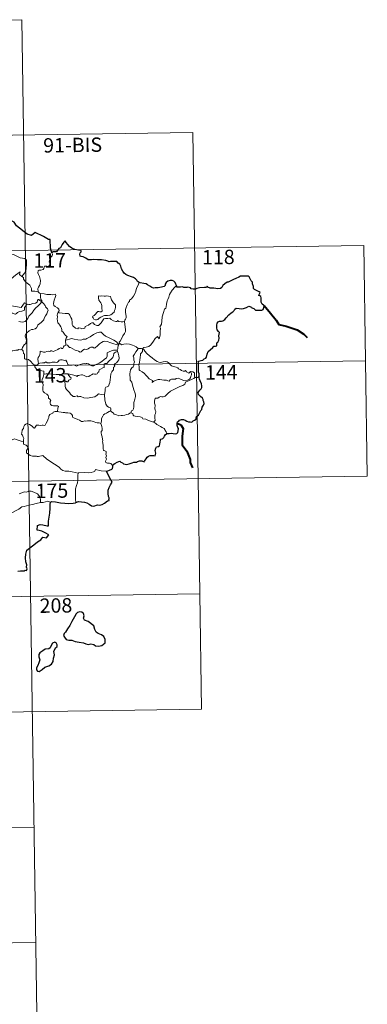
# Model space of a CAD drawing. Units: metres. Extents: x 599743 to 604241, y 4728757 to 4731793.
# Drawn here: x 600369 to 600550, y 4730546 to 4731060 of the extents above; entities that cross this region are included whole.
import ezdxf
from ezdxf.enums import TextEntityAlignment as Align

# ---------------------------------------------------------------- set-up
doc = ezdxf.new("R2010")
doc.units = ezdxf.units.M
doc.header["$MEASUREMENT"] = 0
doc.layers.add('Level 63', color=7, linetype='Continuous', lineweight=0)
doc.styles.add('Arial', font='ARIAL.TTF', dxfattribs={"height": 0.2})

msp = doc.modelspace()

# ---------------------------------------------------------------- linework, layer by layer
at = {"layer": 'Level 63', "linetype": 'Continuous', "lineweight": 0}
for points in [[(600105.16, 4731056.58, -0.74), (600369.97, 4731060.5, -0.74)], [(600369.97, 4731060.5, -0.74), (600373.54, 4730819.6, -0.74)], [(600106.05, 4730996.35, -0.74), (600459.14, 4731001.58, -0.74)], [(600459.14, 4731001.58, -0.74), (600461.81, 4730820.9, -0.74)], [(600018.67, 4730934.82, -0.74), (600548.3, 4730942.67, -0.74)], [(600548.3, 4730942.67, -0.74), (600550.08, 4730822.21, -0.74)], [(600356.37, 4730933.65, -0.74), (600356.52, 4730933.67, -0.74), (600357.51, 4730935.34, -0.74), (600359.26, 4730937.97, -0.74), (600361.51, 4730938.15, -0.74), (600365.6, 4730937.81, -0.74), (600369.05, 4730936.18, -0.74), (600371.55, 4730935.81, -0.74), (600372.34, 4730935.01, -0.74), (600372.34, 4730932.63, -0.74), (600372.03, 4730929.05, -0.74), (600369.97, 4730926.49, -0.74)], [(600385.61, 4730938.82, -0.74), (600385.9, 4730937.98, -0.74), (600385.68, 4730937.25, -0.74), (600384.93, 4730936.36, -0.74), (600384.51, 4730935.26, -0.74), (600384.19, 4730934.08, -0.74), (600384.7, 4730933.61, -0.74), (600384.62, 4730932.89, -0.74), (600384.18, 4730932, -0.74), (600383.29, 4730931.49, -0.74), (600382.69, 4730931.74, -0.74), (600381.78, 4730931.87, -0.74), (600381.58, 4730931.23, -0.74), (600381.45, 4730930.5, -0.74), (600380.99, 4730930.07, -0.74), (600379.82, 4730929.77, -0.74), (600378.9, 4730929.7, -0.74), (600378.45, 4730929.36, -0.74), (600378.32, 4730928.4, -0.74), (600378.67, 4730927.5, -0.74), (600379.2, 4730926.4, -0.74), (600379.56, 4730924.31, -0.74), (600379.47, 4730922.62, -0.74), (600379.05, 4730921.72, -0.74), (600378.53, 4730920.81, -0.74), (600378.33, 4730920.17, -0.74), (600378.43, 4730918.35, -0.74)], [(600363.46, 4730922.7, -0.74), (600363.91, 4730923.92, -0.74), (600364.33, 4730925.24, -0.74), (600366.59, 4730927.07, -0.74), (600369.05, 4730928.82, -0.74), (600368.65, 4730927.52, -0.74), (600369.97, 4730926.49, -0.74)], [(600369.97, 4730926.49, -0.74), (600370.71, 4730925.92, -0.74), (600370.74, 4730924.95, -0.74), (600371.95, 4730923.49, -0.74), (600374.01, 4730921.8, -0.74), (600374.98, 4730920.19, -0.74), (600374.93, 4730918.79, -0.74), (600376.73, 4730918.8, -0.74), (600378.43, 4730918.35, -0.74)], [(600431.04, 4730923.23, -0.74), (600430.4, 4730921.57, -0.74), (600429.77, 4730920.26, -0.74), (600429.36, 4730918.67, -0.74), (600428.87, 4730917.38, -0.74), (600428.12, 4730916.13, -0.74), (600427.12, 4730914.72, -0.74), (600426.1, 4730914.08, -0.74), (600426.04, 4730913.4, -0.74), (600425.47, 4730912.99, -0.74), (600424.76, 4730911.69, -0.74), (600424.3, 4730910.2, -0.74), (600424.01, 4730909.11, -0.74), (600424.05, 4730907.57, -0.74), (600424.24, 4730905.68, -0.74), (600424.28, 4730904.75, -0.74), (600423.92, 4730904.07, -0.74), (600423.55, 4730903.56, -0.74), (600423.41, 4730902.94, -0.74), (600423.42, 4730902.85, -0.74)], [(600450.53, 4730921.75, -0.74), (600449.75, 4730920.83, -0.74), (600448.38, 4730919.23, -0.74), (600447.4, 4730917.79, -0.74), (600446.89, 4730916.93, -0.74), (600446.63, 4730915.55, -0.74), (600446.12, 4730914.39, -0.74), (600445.63, 4730913.76, -0.74), (600445.32, 4730911.88, -0.74), (600445.2, 4730910.52, -0.74), (600445.02, 4730909.81, -0.74), (600444.39, 4730909.28, -0.74), (600443.74, 4730907.54, -0.74), (600443.09, 4730905.33, -0.74), (600442.93, 4730903.12, -0.74), (600442.72, 4730901.59, -0.74), (600442.29, 4730900.62, -0.74), (600441.92, 4730900.04, -0.74), (600442.19, 4730899.42, -0.74), (600442.06, 4730897.85, -0.74), (600442.04, 4730895.96, -0.74), (600441.85, 4730895, -0.74), (600441.55, 4730893.82, -0.74), (600440.65, 4730895.03, -0.74), (600439.39, 4730893.97, -0.74), (600438.53, 4730892.67, -0.74), (600437.27, 4730890.78, -0.74), (600436.18, 4730889.79, -0.74), (600434.7, 4730889.51, -0.74), (600433.56, 4730889.34, -0.74), (600433.11, 4730889.05, -0.74), (600432.93, 4730888.41, -0.74)], [(600378.43, 4730918.35, -0.74), (600379.05, 4730917.75, -0.74), (600379.79, 4730917.61, -0.74)], [(600379.79, 4730917.61, -0.74), (600379.64, 4730916.83, -0.74), (600379.63, 4730915.84, -0.74), (600379.83, 4730914.45, -0.74), (600380.4, 4730913.9, -0.74), (600380.35, 4730913.25, -0.74)], [(600379.79, 4730917.61, -0.74), (600379.8, 4730917.6, -0.74), (600381.51, 4730917.35, -0.74), (600382.94, 4730917.03, -0.74), (600383.91, 4730916.98, -0.74), (600385.01, 4730917.01, -0.74), (600385.91, 4730916.88, -0.74), (600387.55, 4730917.19, -0.74), (600387.64, 4730916.55, -0.74), (600387.31, 4730915.37, -0.74), (600386.83, 4730913.99, -0.74), (600386.45, 4730912.34, -0.74), (600386.58, 4730911.29, -0.74), (600387.38, 4730910.73, -0.74), (600388.45, 4730909.96, -0.74), (600389.2, 4730909.3, -0.74), (600389.34, 4730908.54, -0.74), (600388.9, 4730907.77, -0.74)], [(600409.85, 4730916.34, -0.74), (600409.97, 4730915.26, -0.74), (600410.03, 4730914.01, -0.74), (600410.53, 4730913.31, -0.74), (600411.12, 4730912.65, -0.74), (600411.54, 4730911.93, -0.74), (600411.65, 4730911.11, -0.74), (600411.59, 4730910.6, -0.74), (600411.63, 4730909.5, -0.74), (600411.76, 4730908.89, -0.74), (600411.75, 4730908.34, -0.74), (600411.31, 4730908.03, -0.74), (600410.63, 4730908.01, -0.74), (600410.05, 4730908.2, -0.74), (600409.48, 4730908.21, -0.74), (600408.96, 4730907.58, -0.74), (600408.31, 4730906.68, -0.74), (600407.68, 4730905.97, -0.74), (600406.95, 4730905.74, -0.74), (600406.8, 4730905.42, -0.74), (600407.18, 4730904.88, -0.74), (600407.53, 4730904.15, -0.74), (600408.28, 4730903.84, -0.74), (600408.93, 4730903.75, -0.74), (600409.53, 4730903.97, -0.74), (600410.18, 4730904.66, -0.74), (600411.08, 4730905.17, -0.74), (600411.8, 4730905.49, -0.74), (600412.42, 4730905.94, -0.74), (600413.1, 4730906, -0.74), (600414.55, 4730906.1, -0.74), (600415.76, 4730906.18, -0.74), (600416.41, 4730906.38, -0.74), (600417.03, 4730906.92, -0.74), (600417.42, 4730907.27, -0.74), (600418.07, 4730907.75, -0.74), (600418.31, 4730908.72, -0.74), (600418.54, 4730909.43, -0.74), (600418.82, 4730910.45, -0.74), (600418.81, 4730911.55, -0.74), (600418.3, 4730912.08, -0.74), (600417.74, 4730912.59, -0.74), (600417.33, 4730913.13, -0.74), (600416.74, 4730914.24, -0.74), (600416.41, 4730915.34, -0.74), (600416.21, 4730916.02, -0.74), (600415.1, 4730916.21, -0.74), (600414.21, 4730916.24, -0.74), (600413.58, 4730916.15, -0.74), (600412.91, 4730916.19, -0.74), (600411.69, 4730916.29, -0.74), (600410.74, 4730916.1, -0.74), (600409.85, 4730916.34, -0.74)], [(600357.84, 4730914.63, -0.74), (600361.54, 4730913.3, -0.74), (600362.54, 4730912.64, -0.74), (600363.56, 4730911.28, -0.74), (600366.53, 4730910.67, -0.74), (600369.5, 4730910.13, -0.74), (600371.26, 4730912.6, -0.74), (600372.69, 4730911.97, -0.74)], [(600372.69, 4730911.97, -0.74), (600371.81, 4730910.93, -0.74), (600371.33, 4730910.26, -0.74), (600371.22, 4730909.35, -0.74), (600371.23, 4730908.82, -0.74), (600369.9, 4730908.32, -0.74), (600368.65, 4730908.07, -0.74), (600367.69, 4730907.67, -0.74), (600367.21, 4730907.08, -0.74), (600366.62, 4730906.65, -0.74), (600365.86, 4730906.86, -0.74), (600365.14, 4730907.25, -0.74), (600364.56, 4730907.18, -0.74), (600363.79, 4730906.44, -0.74), (600362.56, 4730904.39, -0.74), (600361.09, 4730902.03, -0.74), (600359.96, 4730900.2, -0.74), (600358.86, 4730898.06, -0.74), (600358.28, 4730896.83, -0.74), (600358.12, 4730895.66, -0.74)], [(600368.4, 4730902.82, -0.74), (600369.15, 4730902.65, -0.74), (600370.33, 4730902.62, -0.74), (600371.71, 4730902.92, -0.74), (600372.41, 4730903.66, -0.74), (600373.03, 4730904.54, -0.74), (600373.57, 4730905.62, -0.74), (600374.34, 4730906.45, -0.74), (600375.23, 4730907.47, -0.74), (600376.19, 4730908.9, -0.74), (600377.23, 4730910.02, -0.74), (600378.33, 4730910.85, -0.74), (600379.38, 4730912.02, -0.74), (600380.35, 4730913.25, -0.74)], [(600380.35, 4730913.25, -0.74), (600381.15, 4730912.23, -0.74), (600382.05, 4730911.2, -0.74), (600382.28, 4730910.48, -0.74), (600383.24, 4730909.57, -0.74), (600383.6, 4730908.75, -0.74), (600383.28, 4730907.98, -0.74), (600382.93, 4730906.83, -0.74), (600382.3, 4730905.91, -0.74), (600381.61, 4730904.67, -0.74), (600381.38, 4730903.8, -0.74), (600380.14, 4730902.53, -0.74), (600379.18, 4730901.71, -0.74), (600378.34, 4730901.24, -0.74), (600378.23, 4730900.76, -0.74), (600377.51, 4730899.65, -0.74), (600376.87, 4730899.08, -0.74), (600375.68, 4730898.73, -0.74), (600374.97, 4730898.76, -0.74), (600373.67, 4730897.99, -0.74), (600372.45, 4730896.93, -0.74), (600371.88, 4730895.98, -0.74), (600371.6, 4730895.34, -0.74), (600371.8, 4730894.52, -0.74), (600372.24, 4730893.86, -0.74), (600372.31, 4730892.9, -0.74), (600371.98, 4730891.41, -0.74), (600371.16, 4730890.64, -0.74), (600370.32, 4730889.37, -0.74), (600369.88, 4730888.2, -0.74)], [(600380.35, 4730913.25, -0.74), (600379.36, 4730913.82, -0.74), (600378.83, 4730914.39, -0.74), (600378.46, 4730914.42, -0.74), (600378.01, 4730913.79, -0.74), (600377.92, 4730913.03, -0.74), (600377, 4730912.49, -0.74), (600375.61, 4730912.24, -0.74), (600374.22, 4730911.78, -0.74), (600373.57, 4730911.72, -0.74), (600372.69, 4730911.97, -0.74)], [(600388.9, 4730907.77, -0.74), (600388.59, 4730906.99, -0.74), (600388.31, 4730906.26, -0.74), (600388.46, 4730905.26, -0.74), (600388.42, 4730904.34, -0.74), (600388.65, 4730902.14, -0.74), (600389.2, 4730901.75, -0.74), (600389.73, 4730901.07, -0.74), (600390.19, 4730900.17, -0.74), (600390.57, 4730899.41, -0.74), (600390.83, 4730898.59, -0.74), (600390.81, 4730897.88, -0.74), (600391.5, 4730897.3, -0.74), (600392.08, 4730896.37, -0.74), (600392.64, 4730895.59, -0.74), (600393.51, 4730895.06, -0.74), (600392.95, 4730894.17, -0.74), (600392.73, 4730893.19, -0.74)], [(600423.42, 4730902.85, -0.74), (600422.66, 4730902.71, -0.74), (600421.8, 4730902.69, -0.74), (600420.51, 4730902.84, -0.74), (600419.86, 4730903.35, -0.74), (600419.62, 4730902.98, -0.74), (600418.99, 4730902.84, -0.74), (600417.72, 4730903.17, -0.74), (600416.5, 4730904.01, -0.74), (600415.77, 4730904.62, -0.74), (600414.75, 4730904.4, -0.74), (600413.5, 4730904.44, -0.74), (600412.69, 4730904.23, -0.74), (600411.95, 4730903.33, -0.74), (600411.2, 4730902.28, -0.74), (600410.44, 4730901.26, -0.74), (600409.98, 4730900.88, -0.74), (600409.09, 4730900.82, -0.74), (600407.85, 4730901.39, -0.74), (600407.16, 4730902.27, -0.74), (600406.39, 4730902.23, -0.74), (600405.65, 4730901.79, -0.74), (600404.75, 4730901.04, -0.74), (600402.99, 4730900.22, -0.74), (600402.74, 4730899.51, -0.74), (600402.21, 4730899.17, -0.74), (600401.28, 4730899.02, -0.74), (600400.45, 4730899.43, -0.74), (600399.46, 4730899.57, -0.74), (600399.19, 4730899.15, -0.74), (600397.91, 4730899.44, -0.74), (600396.49, 4730900.65, -0.74), (600396.12, 4730901.36, -0.74), (600396.21, 4730902.34, -0.74), (600395.92, 4730904.14, -0.74), (600395.39, 4730904.95, -0.74), (600394.92, 4730906.29, -0.74), (600394.61, 4730906.77, -0.74), (600394.04, 4730907.11, -0.74), (600392.47, 4730907.16, -0.74), (600390.92, 4730907.2, -0.74), (600389.34, 4730907.43, -0.74), (600388.9, 4730907.77, -0.74)], [(600423.42, 4730902.85, -0.74), (600424, 4730898.55, -0.74), (600424.02, 4730897.66, -0.74), (600423.49, 4730896.58, -0.74), (600422.65, 4730895.44, -0.74), (600421.86, 4730893.92, -0.74), (600421.21, 4730892.69, -0.74), (600420.75, 4730892.13, -0.74), (600420.88, 4730891.51, -0.74)], [(600420.3, 4730890.5, -0.74), (600420.06, 4730891.43, -0.74), (600419.26, 4730892.28, -0.74), (600417.92, 4730893.18, -0.74), (600415.51, 4730894.35, -0.74), (600413.62, 4730895.28, -0.74), (600412.44, 4730896.14, -0.74), (600411.74, 4730896.85, -0.74), (600411.29, 4730897.35, -0.74), (600410.43, 4730897.37, -0.74), (600409.09, 4730896.98, -0.74), (600407.22, 4730896.09, -0.74), (600405.47, 4730894.96, -0.74), (600403.84, 4730894.02, -0.74), (600403.36, 4730893.62, -0.74), (600401.88, 4730893.66, -0.74), (600401.17, 4730893.34, -0.74), (600400.52, 4730893.17, -0.74), (600399.05, 4730893.34, -0.74), (600397.28, 4730893.71, -0.74), (600395.88, 4730893.97, -0.74), (600394.69, 4730893.68, -0.74), (600393.52, 4730893.32, -0.74), (600392.73, 4730893.19, -0.74)], [(600378.55, 4730881.02, -0.74), (600378.36, 4730882, -0.74), (600378.34, 4730883.31, -0.74), (600378.5, 4730884.13, -0.74), (600378.9, 4730884.72, -0.74), (600379.25, 4730885.59, -0.74), (600379.54, 4730886.65, -0.74), (600379.54, 4730887.35, -0.74), (600380.2, 4730887.21, -0.74), (600381.18, 4730886.86, -0.74), (600382.02, 4730886.94, -0.74), (600383.02, 4730887.2, -0.74), (600383.91, 4730887.38, -0.74), (600384.47, 4730887.31, -0.74), (600385.11, 4730887.62, -0.74), (600385.64, 4730887.51, -0.74), (600386.19, 4730887.31, -0.74), (600387.09, 4730887.53, -0.74), (600388.64, 4730888.2, -0.74), (600389.45, 4730888.73, -0.74), (600390.19, 4730889.13, -0.74), (600390.83, 4730888.81, -0.74), (600391.32, 4730888.87, -0.74), (600391.7, 4730889.62, -0.74), (600391.95, 4730890.22, -0.74), (600392.44, 4730890.4, -0.74), (600392.84, 4730890.63, -0.74)], [(600392.73, 4730893.19, -0.74), (600392.7, 4730892.37, -0.74), (600392.88, 4730891.46, -0.74), (600392.84, 4730890.63, -0.74)], [(600392.84, 4730890.63, -0.74), (600392.92, 4730890.67, -0.74), (600393.72, 4730890.53, -0.74), (600394.45, 4730889.71, -0.74), (600394.84, 4730889.27, -0.74), (600395.32, 4730889.33, -0.74), (600396.53, 4730888.7, -0.74), (600397.64, 4730887.89, -0.74), (600398.67, 4730887.74, -0.74), (600399.46, 4730887.35, -0.74), (600400.28, 4730886.94, -0.74), (600400.85, 4730887.13, -0.74), (600401.8, 4730887.94, -0.74), (600402.64, 4730888.47, -0.74), (600403.88, 4730888.25, -0.74), (600404.48, 4730888.6, -0.74), (600405.27, 4730889.21, -0.74), (600405.93, 4730889.5, -0.74), (600406.91, 4730889.55, -0.74), (600407.57, 4730889.02, -0.74), (600408.18, 4730889.16, -0.74), (600409.32, 4730890.28, -0.74), (600410.39, 4730891.24, -0.74), (600411.46, 4730891.86, -0.74), (600412.3, 4730892.4, -0.74), (600413.12, 4730892.62, -0.74), (600414.33, 4730892.44, -0.74), (600416.37, 4730891.8, -0.74), (600417.94, 4730891.3, -0.74), (600420.3, 4730890.5, -0.74)], [(600420.3, 4730890.5, -0.74), (600420.3, 4730890.49, -0.74), (600420.02, 4730889.59, -0.74), (600419.96, 4730888.65, -0.74), (600419.69, 4730887.9, -0.74)], [(600420.88, 4730891.51, -0.74), (600420.81, 4730891.6, -0.74), (600420.44, 4730891.07, -0.74), (600420.3, 4730890.5, -0.74)], [(600430.56, 4730888.73, -0.74), (600429.61, 4730889.61, -0.74), (600428.57, 4730890.21, -0.74), (600427.59, 4730890.57, -0.74), (600425.99, 4730891.04, -0.74), (600424.53, 4730891.22, -0.74), (600423.19, 4730891.12, -0.74), (600422.08, 4730890.79, -0.74), (600421.17, 4730891.21, -0.74), (600420.88, 4730891.51, -0.74)], [(600361.04, 4730888.15, -0.74), (600361.53, 4730887.83, -0.74), (600362.62, 4730887.78, -0.74), (600363.85, 4730887.55, -0.74), (600365.22, 4730887.66, -0.74), (600365.87, 4730887.85, -0.74), (600366.75, 4730887.98, -0.74), (600367.78, 4730888.01, -0.74), (600368.23, 4730888.23, -0.74), (600368.97, 4730888.13, -0.74), (600369.88, 4730888.2, -0.74)], [(600369.88, 4730888.2, -0.74), (600369.91, 4730888.2, -0.74), (600370.62, 4730887.59, -0.74), (600370.77, 4730886.25, -0.74), (600371.3, 4730885.88, -0.74), (600371.35, 4730883.45, -0.74), (600371.83, 4730883.27, -0.74), (600372.63, 4730883.24, -0.74), (600373.46, 4730883.09, -0.74), (600374.37, 4730882.24, -0.74), (600375.67, 4730880.85, -0.74), (600376.51, 4730880.07, -0.74)], [(600419.69, 4730887.9, -0.74), (600418.66, 4730887.96, -0.74), (600417.73, 4730887.91, -0.74), (600416.68, 4730887.61, -0.74), (600415.45, 4730887.06, -0.74), (600414.41, 4730886.52, -0.74), (600414.37, 4730885.81, -0.74), (600414.39, 4730884.77, -0.74), (600414.02, 4730883.97, -0.74), (600412.83, 4730883.02, -0.74), (600411.66, 4730882.06, -0.74), (600410.23, 4730881.08, -0.74), (600408.65, 4730880.45, -0.74), (600407.47, 4730879.78, -0.74), (600406.44, 4730879.77, -0.74), (600405.73, 4730880.11, -0.74), (600404.71, 4730880.74, -0.74), (600403.88, 4730881.02, -0.74), (600403.43, 4730880.95, -0.74), (600402.89, 4730880.85, -0.74), (600402.51, 4730881.06, -0.74), (600401.5, 4730880.87, -0.74), (600400.42, 4730880.38, -0.74), (600399.45, 4730880.02, -0.74), (600398.46, 4730879.66, -0.74), (600397.35, 4730880.04, -0.74), (600396.7, 4730880.3, -0.74), (600395.76, 4730880.19, -0.74), (600394.44, 4730880.14, -0.74), (600393.96, 4730880.5, -0.74), (600393.44, 4730881.81, -0.74), (600392.94, 4730882.68, -0.74), (600392.27, 4730882.55, -0.74), (600390.98, 4730882.85, -0.74), (600390.12, 4730882.93, -0.74), (600389.44, 4730882.73, -0.74), (600388.96, 4730882.13, -0.74), (600388.59, 4730881.64, -0.74), (600387.86, 4730881.53, -0.74), (600387.25, 4730881.73, -0.74), (600385.87, 4730881.69, -0.74), (600385.7, 4730881.74, -0.74), (600384.67, 4730881.26, -0.74), (600383.16, 4730881.35, -0.74), (600382.38, 4730881.76, -0.74), (600381.66, 4730881.41, -0.74), (600380.61, 4730881.25, -0.74), (600379.31, 4730881.07, -0.74), (600378.55, 4730881.02, -0.74)], [(600393.86, 4730875.52, -0.74), (600396.34, 4730875.04, -0.74), (600398.29, 4730874.46, -0.74), (600398.82, 4730874.16, -0.74), (600399.2, 4730874.66, -0.74), (600399.65, 4730874.63, -0.74), (600400.17, 4730874.86, -0.74), (600401.02, 4730875.1, -0.74), (600401.58, 4730875.01, -0.74), (600402.45, 4730874.71, -0.74), (600403.17, 4730874.35, -0.74), (600403.85, 4730874.1, -0.74), (600404.9, 4730874.25, -0.74), (600405.48, 4730874.66, -0.74), (600406.23, 4730875, -0.74), (600407.11, 4730875.63, -0.74), (600407.81, 4730875.49, -0.74), (600408.67, 4730875.48, -0.74), (600409.18, 4730875.58, -0.74), (600409.58, 4730876.24, -0.74), (600410.1, 4730876.69, -0.74), (600410.32, 4730877.63, -0.74), (600411.01, 4730877.93, -0.74), (600412.14, 4730878.73, -0.74), (600412.91, 4730878.94, -0.74), (600412.81, 4730880.12, -0.74), (600412.85, 4730880.73, -0.74), (600413.43, 4730880.97, -0.74), (600414.26, 4730880.93, -0.74), (600415.34, 4730882.22, -0.74), (600416.66, 4730883.37, -0.74), (600417.41, 4730884.1, -0.74), (600417.79, 4730885.24, -0.74), (600417.96, 4730886.12, -0.74), (600418.18, 4730886.62, -0.74), (600418.81, 4730886.92, -0.74), (600419.81, 4730887.31, -0.74)], [(600419.81, 4730887.31, -0.74), (600420.19, 4730886.37, -0.74), (600420.52, 4730884.95, -0.74), (600420.65, 4730883.73, -0.74), (600420.52, 4730882.97, -0.74), (600420.04, 4730882.17, -0.74), (600419.31, 4730881.4, -0.74), (600418.51, 4730880.97, -0.74), (600418.07, 4730880.22, -0.74), (600418.33, 4730879.76, -0.74), (600418.32, 4730879.28, -0.74), (600417.79, 4730879.07, -0.74), (600417.69, 4730878.55, -0.74), (600417.79, 4730877.66, -0.74), (600417.22, 4730877.2, -0.74), (600416.77, 4730876.55, -0.74), (600416.36, 4730875.57, -0.74), (600416.12, 4730873.81, -0.74), (600416, 4730872.42, -0.74), (600415.83, 4730871.14, -0.74), (600415.49, 4730870.16, -0.74), (600415.09, 4730869.16, -0.74), (600414.49, 4730868.74, -0.74), (600413.74, 4730868.59, -0.74), (600413.36, 4730867.95, -0.74), (600413.33, 4730866.91, -0.74), (600412.95, 4730864.68, -0.74)], [(600419.69, 4730887.9, -0.74), (600419.69, 4730887.87, -0.74), (600419.8, 4730887.35, -0.74), (600419.81, 4730887.31, -0.74)], [(600430.56, 4730888.73, -0.74), (600430.55, 4730888.74, -0.74), (600430.11, 4730888.02, -0.74), (600429.34, 4730887.06, -0.74), (600428.64, 4730885.84, -0.74), (600427.99, 4730884.76, -0.74), (600428.35, 4730883.91, -0.74), (600428.4, 4730882.65, -0.74), (600428.67, 4730881.93, -0.74), (600428.54, 4730881.37, -0.74), (600428.37, 4730880.92, -0.74), (600428.39, 4730880.1, -0.74), (600427.91, 4730879.27, -0.74), (600427.21, 4730878.78, -0.74), (600426.57, 4730877.66, -0.74), (600426.21, 4730875.54, -0.74), (600426.36, 4730872.97, -0.74), (600426.45, 4730872.29, -0.74), (600427.24, 4730871.25, -0.74), (600427.62, 4730869.67, -0.74), (600428, 4730868.44, -0.74), (600428.28, 4730867.25, -0.74), (600428.76, 4730865.9, -0.74), (600429.18, 4730864.65, -0.74), (600429.21, 4730863.67, -0.74), (600428.89, 4730862.39, -0.74), (600428.37, 4730860.69, -0.74), (600428.28, 4730859.61, -0.74), (600428.29, 4730858.33, -0.74), (600428.09, 4730857.22, -0.74), (600427.76, 4730856.65, -0.74), (600427.14, 4730856.26, -0.74), (600426.68, 4730855.26, -0.74)], [(600432.93, 4730888.41, -0.74), (600432.94, 4730888.5, -0.74), (600432.29, 4730888.81, -0.74), (600431.61, 4730888.75, -0.74), (600430.56, 4730888.73, -0.74)], [(600457.81, 4730876.87, -0.74), (600457.98, 4730876.42, -0.74), (600458.35, 4730875.71, -0.74), (600458.43, 4730875.14, -0.74), (600458.07, 4730874.38, -0.74), (600457.85, 4730873.46, -0.74), (600457.35, 4730872.86, -0.74), (600456.28, 4730872.33, -0.74), (600455.16, 4730871.84, -0.74), (600454.32, 4730872.08, -0.74), (600453, 4730872.67, -0.74), (600452.26, 4730873.03, -0.74), (600451.45, 4730873.3, -0.74), (600450.47, 4730873.1, -0.74), (600449.98, 4730872.85, -0.74), (600448.56, 4730872.87, -0.74), (600447.95, 4730872.83, -0.74), (600447.32, 4730872.38, -0.74), (600446.67, 4730871.75, -0.74), (600446.06, 4730871.97, -0.74), (600445.35, 4730872.32, -0.74), (600443.89, 4730872.33, -0.74), (600441.86, 4730872.58, -0.74), (600441.02, 4730872.65, -0.74), (600439.95, 4730872.31, -0.74), (600438.76, 4730871.82, -0.74), (600437.95, 4730871.09, -0.74), (600438, 4730872.16, -0.74), (600437.44, 4730872.5, -0.74), (600436.37, 4730873, -0.74), (600435.36, 4730874.17, -0.74), (600434.37, 4730875, -0.74), (600433.85, 4730875.76, -0.74), (600432.6, 4730876.7, -0.74), (600431.53, 4730877.35, -0.74), (600431.02, 4730877.71, -0.74), (600431.05, 4730879.32, -0.74), (600430.95, 4730880.24, -0.74), (600431.33, 4730881.48, -0.74), (600431.47, 4730882.86, -0.74), (600431.63, 4730884.05, -0.74), (600431.78, 4730885.43, -0.74), (600431.85, 4730886.02, -0.74), (600432.36, 4730886.51, -0.74), (600432.81, 4730887.19, -0.74), (600432.93, 4730888.41, -0.74)], [(600432.93, 4730888.41, -0.74), (600433.6, 4730888.2, -0.74), (600434.05, 4730887.34, -0.74), (600435.16, 4730886.17, -0.74), (600436.46, 4730884.92, -0.74), (600437.8, 4730883.94, -0.74), (600439.17, 4730882.88, -0.74), (600440.53, 4730882.01, -0.74), (600441.29, 4730881.65, -0.74), (600442.26, 4730881.56, -0.74), (600443.55, 4730881.86, -0.74), (600444.59, 4730881.95, -0.74), (600445.79, 4730881.77, -0.74), (600446.75, 4730881.2, -0.74), (600447.19, 4730880.49, -0.74), (600447.94, 4730879.81, -0.74), (600448.95, 4730879.45, -0.74), (600450.36, 4730878.98, -0.74), (600451.27, 4730878.64, -0.74), (600451.61, 4730878.17, -0.74), (600452.52, 4730877.84, -0.74), (600453.24, 4730877.4, -0.74), (600454.01, 4730876.96, -0.74), (600454.72, 4730876.97, -0.74), (600455.26, 4730877.32, -0.74), (600455.75, 4730876.71, -0.74), (600456.99, 4730875.87, -0.74), (600457.34, 4730876.27, -0.74), (600457.81, 4730876.87, -0.74)], [(600019.56, 4730874.59, -0.74), (600549.19, 4730882.44, -0.74)], [(600378.55, 4730881.02, -0.74), (600378.26, 4730880.53, -0.74), (600377.68, 4730880.17, -0.74), (600376.51, 4730880.07, -0.74)], [(600376.51, 4730880.07, -0.74), (600376.56, 4730880.02, -0.74), (600376.76, 4730879.27, -0.74), (600377.48, 4730877.94, -0.74), (600378.19, 4730877.36, -0.74), (600379.23, 4730877.24, -0.74), (600381.31, 4730876.97, -0.74), (600381.42, 4730875.95, -0.74), (600381.35, 4730875.47, -0.74)], [(600381.35, 4730875.47, -0.74), (600381.33, 4730875.28, -0.74), (600380.95, 4730873.83, -0.74), (600380.55, 4730872.56, -0.74), (600380.37, 4730871.66, -0.74), (600380.75, 4730870.81, -0.74), (600381.03, 4730870.08, -0.74), (600380.91, 4730868.32, -0.74), (600380.84, 4730867.13, -0.74), (600381.09, 4730866.34, -0.74), (600381.81, 4730865.63, -0.74), (600382.94, 4730864.95, -0.74), (600383.73, 4730864.32, -0.74), (600383.83, 4730863.64, -0.74), (600383.85, 4730862.86, -0.74), (600384.44, 4730862.41, -0.74), (600385, 4730861.73, -0.74), (600384.73, 4730861.21, -0.74), (600384.75, 4730860.34, -0.74), (600384.83, 4730859.48, -0.74), (600385.49, 4730858.99, -0.74), (600386.48, 4730858.82, -0.74), (600387.62, 4730858.81, -0.74), (600388.54, 4730858.87, -0.74), (600389.04, 4730858.46, -0.74), (600388.65, 4730857.63, -0.74), (600388.53, 4730855.94, -0.74)], [(600393.86, 4730875.52, -0.74), (600392.39, 4730875.54, -0.74), (600390.54, 4730875.48, -0.74), (600389.23, 4730875.3, -0.74), (600387.83, 4730875.27, -0.74), (600385.79, 4730875.36, -0.74), (600384.35, 4730875.55, -0.74), (600382.65, 4730875.55, -0.74), (600381.35, 4730875.47, -0.74)], [(600412.95, 4730864.68, -0.74), (600411.3, 4730864.81, -0.74), (600409.91, 4730865.1, -0.74), (600409.13, 4730864.38, -0.74), (600408.05, 4730863.58, -0.74), (600406.96, 4730863.35, -0.74), (600404.05, 4730862.93, -0.74), (600402.29, 4730863.11, -0.74), (600400.71, 4730863.7, -0.74), (600399.95, 4730863.66, -0.74), (600399.3, 4730863.58, -0.74), (600398.85, 4730864.13, -0.74), (600397.59, 4730863.71, -0.74), (600396.73, 4730863.7, -0.74), (600395.36, 4730865.03, -0.74), (600394.8, 4730865.8, -0.74), (600393.23, 4730867.46, -0.74), (600392.76, 4730868.19, -0.74), (600392.47, 4730869.15, -0.74), (600392.56, 4730869.93, -0.74), (600392.36, 4730871.48, -0.74), (600392.64, 4730871.86, -0.74), (600393.31, 4730871.48, -0.74), (600393.82, 4730871.45, -0.74), (600394.5, 4730872.25, -0.74), (600395.38, 4730872.71, -0.74), (600395.68, 4730873.51, -0.74), (600395.08, 4730873.87, -0.74), (600394.35, 4730874.69, -0.74), (600393.86, 4730875.52, -0.74)], [(600460.08, 4730873.61, -0.74), (600459.99, 4730874.53, -0.74), (600460.01, 4730875.27, -0.74), (600460.01, 4730876.14, -0.74), (600459.13, 4730876.56, -0.74), (600457.81, 4730876.87, -0.74)], [(600438.64, 4730850.32, -0.74), (600439.48, 4730851.24, -0.74), (600439.32, 4730852.56, -0.74), (600439.31, 4730854.21, -0.74), (600439.64, 4730854.87, -0.74), (600439.77, 4730855.85, -0.74), (600439.49, 4730856.65, -0.74), (600439.32, 4730857.47, -0.74), (600439.42, 4730859.3, -0.74), (600439.08, 4730860.28, -0.74), (600439.05, 4730861.27, -0.74), (600439.43, 4730862.82, -0.74), (600440.87, 4730862.87, -0.74), (600441.53, 4730863.42, -0.74), (600442.16, 4730863.73, -0.74), (600442.9, 4730863.52, -0.74), (600443.67, 4730863.56, -0.74), (600444.58, 4730863.97, -0.74), (600445.98, 4730865.31, -0.74), (600447.53, 4730866.5, -0.74), (600448.45, 4730867.01, -0.74), (600449.85, 4730867.69, -0.74), (600452.37, 4730868.89, -0.74), (600453.88, 4730869.51, -0.74), (600454.87, 4730870.15, -0.74), (600455.33, 4730871.2, -0.74), (600456.81, 4730871.98, -0.74), (600458.72, 4730872.87, -0.74), (600459.53, 4730873.15, -0.74), (600460.08, 4730873.61, -0.74)], [(600460.08, 4730873.61, -0.74), (600460.1, 4730873.64, -0.74), (600460.89, 4730873.58, -0.74), (600461.59, 4730873.65, -0.74), (600462.43, 4730874.25, -0.74)], [(600416.16, 4730856.19, -0.74), (600416.35, 4730856.84, -0.74), (600416.41, 4730857.29, -0.74), (600416.13, 4730857.76, -0.74), (600415.05, 4730858.23, -0.74), (600414.34, 4730858.63, -0.74), (600413.79, 4730859.79, -0.74), (600413.27, 4730861.97, -0.74), (600412.95, 4730864.68, -0.74)], [(600388.53, 4730855.94, -0.74), (600388.4, 4730855.97, -0.74), (600387.72, 4730855.95, -0.74), (600387.32, 4730855.83, -0.74), (600386.76, 4730855.76, -0.74), (600386.31, 4730855.54, -0.74), (600386.04, 4730854.96, -0.74), (600385.2, 4730854.65, -0.74), (600384.59, 4730854.37, -0.74), (600384.25, 4730853.77, -0.74), (600384.04, 4730853.23, -0.74), (600383.96, 4730852.71, -0.74), (600383.66, 4730852.03, -0.74), (600383.24, 4730851.08, -0.74), (600382.64, 4730849.76, -0.74), (600382.06, 4730848.83, -0.74), (600381.76, 4730848.59, -0.74), (600381, 4730848.7, -0.74), (600380.46, 4730848.72, -0.74), (600379.42, 4730848.6, -0.74), (600378.78, 4730848.75, -0.74), (600378.08, 4730848.72, -0.74), (600377.53, 4730848.7, -0.74), (600377.18, 4730848.3, -0.74), (600376.94, 4730847.76, -0.74), (600376.44, 4730847.22, -0.74), (600375.95, 4730847.39, -0.74), (600375.53, 4730848.01, -0.74), (600374.73, 4730848.61, -0.74), (600373.94, 4730849.05, -0.74), (600373.1, 4730849.48, -0.74), (600372.65, 4730849.64, -0.74), (600371.92, 4730849.29, -0.74), (600371.36, 4730848.69, -0.74), (600371.03, 4730848.03, -0.74)], [(600411.09, 4730849.63, -0.74), (600410.21, 4730850, -0.74), (600409.23, 4730850.06, -0.74), (600408.42, 4730850.16, -0.74), (600407.55, 4730850.5, -0.74), (600406.63, 4730850.92, -0.74), (600405.9, 4730851.07, -0.74), (600405.25, 4730851.07, -0.74), (600404.09, 4730850.96, -0.74), (600403.33, 4730850.95, -0.74), (600402.77, 4730851.02, -0.74), (600401.69, 4730850.71, -0.74), (600401.01, 4730850.66, -0.74), (600400.52, 4730851.12, -0.74), (600400, 4730851.45, -0.74), (600399.06, 4730851.66, -0.74), (600397.85, 4730852.2, -0.74), (600396.58, 4730852.86, -0.74), (600396.33, 4730853.13, -0.74), (600396.25, 4730853.85, -0.74), (600395.96, 4730854.31, -0.74), (600395.6, 4730854.72, -0.74), (600395.13, 4730854.96, -0.74), (600393.82, 4730855.15, -0.74), (600392.75, 4730855.26, -0.74), (600392.41, 4730855.47, -0.74), (600391.4, 4730855.4, -0.74), (600390.47, 4730855.52, -0.74), (600389.19, 4730855.72, -0.74), (600388.53, 4730855.94, -0.74)], [(600416.16, 4730856.19, -0.74), (600415.38, 4730855.84, -0.74), (600414.63, 4730855.37, -0.74), (600414.08, 4730854.96, -0.74), (600413.14, 4730854.64, -0.74), (600412.43, 4730854.23, -0.74), (600412.07, 4730853.49, -0.74), (600411.51, 4730852.34, -0.74), (600411.53, 4730850.86, -0.74), (600411.09, 4730849.63, -0.74)], [(600426.68, 4730855.26, -0.74), (600426.27, 4730854.96, -0.74), (600425.47, 4730854.51, -0.74), (600424.47, 4730854.38, -0.74), (600423.56, 4730854, -0.74), (600422.46, 4730853.85, -0.74), (600421.7, 4730853.81, -0.74), (600420.51, 4730853.69, -0.74), (600418.96, 4730854.27, -0.74), (600418.1, 4730854.59, -0.74), (600417.55, 4730855.27, -0.74), (600416.68, 4730855.69, -0.74), (600416.16, 4730856.19, -0.74)], [(600438.64, 4730850.32, -0.74), (600437.1, 4730850.93, -0.74), (600435.7, 4730851.43, -0.74), (600434.51, 4730851.87, -0.74), (600433.03, 4730852.14, -0.74), (600432.67, 4730852.81, -0.74), (600431.67, 4730853.09, -0.74), (600430.35, 4730853.26, -0.74), (600429.03, 4730853.41, -0.74), (600428.38, 4730853.64, -0.74), (600428, 4730853.94, -0.74), (600427.78, 4730854.89, -0.74), (600426.68, 4730855.26, -0.74)], [(600417.32, 4730827.02, -0.74), (600417.03, 4730827.76, -0.74), (600416.72, 4730828.45, -0.74), (600416.33, 4730828.73, -0.74), (600415.71, 4730828.99, -0.74), (600414.61, 4730828.97, -0.74), (600414.11, 4730829.08, -0.74), (600413.76, 4730829.33, -0.74), (600413.57, 4730829.93, -0.74), (600414, 4730831.09, -0.74), (600413.79, 4730831.94, -0.74), (600414.13, 4730832.8, -0.74), (600413.76, 4730833.55, -0.74), (600413.98, 4730834.18, -0.74), (600413.82, 4730834.96, -0.74), (600413.25, 4730835.29, -0.74), (600412.75, 4730835.5, -0.74), (600412.46, 4730835.74, -0.74), (600412.37, 4730836.37, -0.74), (600412.41, 4730837.17, -0.74), (600412.26, 4730838.37, -0.74), (600412.03, 4730840.16, -0.74), (600412.23, 4730840.64, -0.74), (600412.06, 4730841.45, -0.74), (600411.85, 4730842.61, -0.74), (600411.52, 4730843.8, -0.74), (600411.34, 4730844.74, -0.74), (600411.36, 4730845.43, -0.74), (600411.87, 4730846.07, -0.74), (600411.83, 4730847.1, -0.74), (600411.65, 4730848.13, -0.74), (600411.09, 4730849.63, -0.74)], [(600445.66, 4730844.4, -0.74), (600445.28, 4730844.6, -0.74), (600445.13, 4730845.31, -0.74), (600444.75, 4730845.91, -0.74), (600444.45, 4730846.49, -0.74), (600444.19, 4730847.11, -0.74), (600443.15, 4730847.64, -0.74), (600442.2, 4730848.12, -0.74), (600441.07, 4730848.71, -0.74), (600440.36, 4730849.19, -0.74), (600439.79, 4730849.7, -0.74), (600438.67, 4730850.31, -0.74), (600438.64, 4730850.32, -0.74)], [(600371.03, 4730848.03, -0.74), (600370.71, 4730847.03, -0.74), (600370.37, 4730846.62, -0.74), (600370.03, 4730846.13, -0.74), (600369.84, 4730844.69, -0.74), (600369.79, 4730844.08, -0.74), (600370.18, 4730843.6, -0.74), (600370.56, 4730842.54, -0.74), (600370.87, 4730841.89, -0.74), (600370.86, 4730841.09, -0.74), (600370.81, 4730840.26, -0.74)], [(600370.81, 4730840.26, -0.74), (600369.63, 4730840.35, -0.74), (600366.96, 4730841.27, -0.74), (600366.08, 4730841.61, -0.74), (600364.07, 4730840.78, -0.74), (600363.41, 4730840.1, -0.74), (600362.05, 4730839.61, -0.74), (600361.22, 4730838.65, -0.74), (600361.09, 4730837.78, -0.74), (600361.2, 4730836.69, -0.74), (600360.84, 4730836.31, -0.74), (600360, 4730836.07, -0.74)], [(600399.37, 4730823.76, -0.74), (600396.18, 4730824.41, -0.74), (600394.49, 4730824.69, -0.74), (600392.5, 4730824.8, -0.74), (600391.27, 4730825.14, -0.74), (600390.31, 4730825.73, -0.74), (600389.32, 4730826.84, -0.74), (600386.91, 4730828.45, -0.74), (600382.87, 4730830.99, -0.74), (600380.92, 4730832.85, -0.74), (600378.64, 4730832.42, -0.74), (600377.86, 4730832.43, -0.74), (600377.56, 4730832.65, -0.74), (600375.54, 4730832.53, -0.74), (600374.21, 4730832.92, -0.74), (600372.94, 4730833.99, -0.74), (600372.28, 4730834.17, -0.74), (600372.39, 4730835.57, -0.74), (600372.97, 4730836.67, -0.74), (600372.98, 4730837.47, -0.74), (600372.25, 4730838.31, -0.74), (600370.85, 4730838.92, -0.74), (600370.81, 4730840.26, -0.74)], [(600399.37, 4730823.76, -0.74), (600399.19, 4730822.7, -0.74), (600399.15, 4730821.36, -0.74), (600399.08, 4730820.08, -0.74), (600399.07, 4730819.97, -0.74)], [(600414.03, 4730824.8, -0.74), (600411.22, 4730824.88, -0.74), (600408.4, 4730825.63, -0.74), (600407.93, 4730824.8, -0.74), (600407.32, 4730824.37, -0.74), (600406.07, 4730823.98, -0.74), (600404.84, 4730823.9, -0.74), (600402.75, 4730824.01, -0.74), (600399.46, 4730823.94, -0.74), (600399.37, 4730823.76, -0.74)], [(600020.46, 4730814.37, -0.74), (600550.08, 4730822.21, -0.74)], [(600373.54, 4730819.6, -0.74), (600378, 4730518.47, -0.74)], [(600399.07, 4730819.97, -0.74), (600398.87, 4730818.75, -0.74), (600398.4, 4730817.22, -0.74), (600397.97, 4730815.47, -0.74), (600397.89, 4730812.96, -0.74), (600397.92, 4730810.21, -0.74), (600398.1, 4730808.35, -0.74)], [(600461.81, 4730820.9, -0.74), (600463.59, 4730700.45, -0.74)], [(600368.5, 4730812.9, -0.74), (600371.29, 4730813.88, -0.74), (600372.24, 4730813.72, -0.74), (600373.7, 4730814.27, -0.74), (600374.76, 4730814.36, -0.74), (600376.1, 4730813.8, -0.74), (600378.16, 4730812.86, -0.74), (600378.85, 4730811.97, -0.74), (600379.47, 4730810.94, -0.74), (600379.69, 4730809.57, -0.74), (600379.63, 4730808.31, -0.74)], [(600379.63, 4730808.31, -0.74), (600377.35, 4730807.83, -0.74), (600375.44, 4730807.28, -0.74), (600373.51, 4730806.95, -0.74), (600371.14, 4730806.38, -0.74), (600369.94, 4730806.17, -0.74), (600368.35, 4730804.84, -0.74), (600366.9, 4730804.15, -0.74), (600364.76, 4730803.05, -0.74), (600363.32, 4730802.92, -0.74)], [(600384.87, 4730808.56, -0.74), (600383.4, 4730809.02, -0.74), (600381.11, 4730808.4, -0.74), (600379.63, 4730808.31, -0.74)], [(600021.35, 4730754.14, -0.74), (600462.7, 4730760.68, -0.74)], [(600022.24, 4730693.91, -0.74), (600463.59, 4730700.45, -0.74)], [(600111.41, 4730635, -0.74), (600376.22, 4730638.92, -0.74)], [(600112.3, 4730574.77, -0.74), (600377.11, 4730578.69, -0.74)]]:
    msp.add_polyline3d(points, dxfattribs=at)
at = {"layer": 'Level 63', "linetype": 'Continuous', "lineweight": 30}
for points in [[(600385.61, 4730938.82, -0.74), (600384.85, 4730941.15, -0.74), (600384.74, 4730945.64, -0.74), (600383.89, 4730945.68, -0.74), (600381.21, 4730947.29, -0.74), (600376.82, 4730949.36, -0.74), (600375, 4730947.81, -0.74), (600372.77, 4730948.49, -0.74), (600367.07, 4730952.89, -0.74), (600365.86, 4730954.76, -0.74), (600362.29, 4730956.59, -0.74), (600360.61, 4730955.08, -0.74), (600358.25, 4730951.73, -0.74), (600357.49, 4730950.83, -0.74), (600353.16, 4730950.73, -0.74)], [(600431.04, 4730923.23, -0.74), (600430.31, 4730923.77, -0.74), (600429.9, 4730924.53, -0.74), (600429.22, 4730925.21, -0.74), (600428.07, 4730925.92, -0.74), (600427.06, 4730926.31, -0.74), (600425.18, 4730926.95, -0.74), (600424.22, 4730927.47, -0.74), (600423.34, 4730928.06, -0.74), (600422.67, 4730929.2, -0.74), (600421.96, 4730930.44, -0.74), (600421.6, 4730931.78, -0.74), (600421.08, 4730932.82, -0.74), (600420.18, 4730933.45, -0.74), (600419.38, 4730934.18, -0.74), (600418.46, 4730934.27, -0.74), (600417.59, 4730934.22, -0.74), (600416.92, 4730934.18, -0.74), (600416.16, 4730934.19, -0.74), (600415.53, 4730934.03, -0.74), (600414.81, 4730934.47, -0.74), (600413.67, 4730934.74, -0.74), (600411.48, 4730935.02, -0.74), (600409.34, 4730935.12, -0.74), (600407.16, 4730935.26, -0.74), (600406.31, 4730935.08, -0.74), (600404.55, 4730935.16, -0.74), (600403.34, 4730935.95, -0.74), (600401.96, 4730936.68, -0.74), (600400.94, 4730936.85, -0.74), (600400.38, 4730936.94, -0.74), (600400.18, 4730938.03, -0.74), (600400.29, 4730938.69, -0.74), (600400.85, 4730939.37, -0.74), (600400.85, 4730939.94, -0.74), (600400.12, 4730940.16, -0.74), (600399.41, 4730940.11, -0.74), (600397.6, 4730940.58, -0.74), (600395.95, 4730941.22, -0.74), (600394.73, 4730942.13, -0.74), (600393.84, 4730943.13, -0.74), (600393.03, 4730944.21, -0.74), (600392.51, 4730945.06, -0.74), (600391.89, 4730944.39, -0.74), (600390.97, 4730943.07, -0.74), (600390.05, 4730941.43, -0.74), (600389.16, 4730941.09, -0.74), (600388.69, 4730940.37, -0.74), (600387.99, 4730939.23, -0.74), (600387.29, 4730939.37, -0.74), (600386.03, 4730939.35, -0.74), (600385.61, 4730938.82, -0.74)], [(600462.43, 4730874.25, -0.74), (600462.41, 4730875.58, -0.74), (600462.13, 4730876.51, -0.74), (600462.05, 4730877.81, -0.74), (600462.01, 4730879.84, -0.74), (600462.02, 4730881.35, -0.74), (600461.87, 4730881.95, -0.74), (600462.31, 4730882.19, -0.74), (600463.52, 4730882.52, -0.74), (600464.26, 4730882.79, -0.74), (600465.08, 4730883.39, -0.74), (600465.83, 4730883.77, -0.74), (600466.29, 4730884.29, -0.74), (600466.51, 4730885.87, -0.74), (600467.1, 4730887.17, -0.74), (600468.05, 4730888.07, -0.74), (600469.45, 4730889.27, -0.74), (600470.03, 4730890.02, -0.74), (600470.92, 4730890, -0.74), (600471.69, 4730890.21, -0.74), (600471.65, 4730891.05, -0.74), (600471.63, 4730891.73, -0.74), (600472.13, 4730892.17, -0.74), (600472.73, 4730893.12, -0.74), (600472.81, 4730894.17, -0.74), (600472.63, 4730895.49, -0.74), (600472.99, 4730897.15, -0.74), (600472.5, 4730897.61, -0.74), (600471.85, 4730898.51, -0.74), (600471.57, 4730899.59, -0.74), (600471.69, 4730900.98, -0.74), (600471.8, 4730902, -0.74), (600472.36, 4730902.81, -0.74), (600473.01, 4730903.11, -0.74), (600474, 4730903.11, -0.74), (600474.71, 4730903.32, -0.74), (600475.77, 4730903.96, -0.74), (600476.54, 4730904.8, -0.74), (600477.84, 4730906.33, -0.74), (600479.05, 4730907.37, -0.74), (600479.97, 4730908.03, -0.74), (600480.63, 4730908.71, -0.74), (600481.05, 4730909.39, -0.74), (600481.77, 4730909.79, -0.74), (600483.31, 4730909.77, -0.74), (600484.67, 4730909.45, -0.74), (600485.55, 4730909.74, -0.74), (600487.09, 4730910.22, -0.74), (600488.27, 4730910.88, -0.74), (600489.27, 4730910.65, -0.74), (600489.54, 4730910.17, -0.74), (600490.83, 4730909.68, -0.74), (600491.71, 4730908.87, -0.74), (600492.95, 4730908.8, -0.74), (600494.37, 4730908.74, -0.74), (600495.04, 4730908.76, -0.74), (600495.72, 4730909.15, -0.74), (600496.16, 4730910.15, -0.74), (600496.33, 4730911.29, -0.74), (600495.9, 4730911.39, -0.74), (600495.22, 4730911.91, -0.74), (600494.66, 4730913.08, -0.74), (600494.67, 4730914.13, -0.74), (600494.66, 4730915.35, -0.74), (600494.49, 4730915.97, -0.74), (600493.98, 4730916.27, -0.74), (600493.51, 4730916.41, -0.74), (600493.71, 4730917.01, -0.74), (600494.23, 4730918.06, -0.74), (600493.73, 4730918.46, -0.74), (600492.32, 4730919.09, -0.74), (600491.25, 4730919.7, -0.74), (600490.73, 4730920.1, -0.74), (600490.68, 4730921.23, -0.74), (600490.15, 4730922.65, -0.74), (600490.13, 4730923.48, -0.74), (600489.55, 4730924.09, -0.74), (600489.06, 4730925.27, -0.74), (600488.54, 4730926.16, -0.74), (600487.87, 4730926.52, -0.74), (600486.72, 4730926.61, -0.74), (600485.1, 4730926.57, -0.74), (600483.91, 4730926.65, -0.74), (600483.01, 4730926.01, -0.74), (600481.44, 4730925.35, -0.74), (600480.35, 4730924.84, -0.74), (600478.88, 4730924.17, -0.74), (600477.57, 4730923.45, -0.74), (600476.95, 4730923.37, -0.74), (600475.72, 4730922.63, -0.74), (600474.81, 4730921.66, -0.74), (600474.29, 4730920.68, -0.74), (600473.61, 4730920.08, -0.74), (600472.22, 4730920.01, -0.74), (600471.07, 4730920.21, -0.74), (600470.09, 4730920.25, -0.74), (600468.81, 4730920.3, -0.74), (600468.08, 4730920.38, -0.74), (600466.96, 4730920.91, -0.74)], [(600450.53, 4730921.75, -0.74), (600450.25, 4730922.41, -0.74), (600449.89, 4730923.35, -0.74), (600449.12, 4730923.99, -0.74), (600448.34, 4730924.35, -0.74), (600447.26, 4730924.39, -0.74), (600446.01, 4730923.91, -0.74), (600445.15, 4730923.21, -0.74), (600444.64, 4730922.43, -0.74), (600444.7, 4730921.62, -0.74), (600444.09, 4730921.21, -0.74), (600442.71, 4730920.81, -0.74), (600441.02, 4730920.44, -0.74), (600439.43, 4730920.56, -0.74), (600438.66, 4730920.34, -0.74), (600437.73, 4730920.58, -0.74), (600436.59, 4730921.37, -0.74), (600435.46, 4730922.01, -0.74), (600434.79, 4730922.58, -0.74), (600433.48, 4730922.68, -0.74), (600431.61, 4730923.17, -0.74), (600431.04, 4730923.23, -0.74)], [(600466.96, 4730920.91, -0.74), (600466.65, 4730921.33, -0.74), (600466.15, 4730920.74, -0.74), (600465.18, 4730920.69, -0.74), (600462.62, 4730920.46, -0.74), (600461.21, 4730920.17, -0.74), (600460.42, 4730919.81, -0.74), (600459.23, 4730919.78, -0.74), (600458.25, 4730920.03, -0.74), (600457.85, 4730920.44, -0.74), (600456.55, 4730920.75, -0.74), (600455.96, 4730920.61, -0.74), (600454.47, 4730920.69, -0.74), (600453.66, 4730921.04, -0.74), (600452.58, 4730920.77, -0.74), (600450.83, 4730920.9, -0.74), (600450.73, 4730921.13, -0.74), (600450.53, 4730921.75, -0.74)], [(600445.66, 4730844.4, -0.74), (600446.67, 4730844.51, -0.74), (600447.73, 4730844.55, -0.74), (600448.81, 4730844.42, -0.74), (600450.09, 4730844.32, -0.74), (600450.81, 4730844.43, -0.74), (600451.25, 4730844.95, -0.74), (600451.52, 4730845.83, -0.74), (600451.56, 4730846.95, -0.74), (600451.27, 4730847.52, -0.74), (600450.97, 4730848.52, -0.74), (600450.91, 4730849.87, -0.74), (600451.06, 4730850.56, -0.74), (600451.75, 4730850.88, -0.74), (600452.16, 4730851.36, -0.74), (600453.1, 4730851.72, -0.74), (600454.18, 4730851.73, -0.74), (600455.01, 4730851.3, -0.74), (600455.89, 4730850.84, -0.74), (600456.78, 4730850.51, -0.74), (600457.66, 4730850.43, -0.74), (600458.62, 4730850.31, -0.74), (600459.31, 4730851.01, -0.74), (600460, 4730851.45, -0.74), (600460.8, 4730851.93, -0.74), (600460.84, 4730852.41, -0.74), (600461.09, 4730853.23, -0.74), (600461.48, 4730853.73, -0.74), (600462.1, 4730854.01, -0.74), (600462.37, 4730854.67, -0.74), (600463.34, 4730856.51, -0.74), (600463.72, 4730857.02, -0.74), (600464.04, 4730858.22, -0.74), (600464.63, 4730859.14, -0.74), (600464.96, 4730860.02, -0.74), (600464.88, 4730860.88, -0.74), (600464.48, 4730861.64, -0.74), (600464.47, 4730862.24, -0.74), (600464.11, 4730862.95, -0.74), (600463.09, 4730863.7, -0.74), (600461.97, 4730864.72, -0.74), (600461.86, 4730865.8, -0.74), (600462.18, 4730866.32, -0.74), (600462.76, 4730867, -0.74), (600463.51, 4730867.81, -0.74), (600463.75, 4730868.5, -0.74), (600463.8, 4730869.37, -0.74), (600463.55, 4730870.41, -0.74), (600463, 4730871.99, -0.74), (600462.57, 4730872.76, -0.74), (600462.44, 4730873.45, -0.74), (600462.43, 4730874.25, -0.74)], [(600417.32, 4730827.02, -0.74), (600417.56, 4730828.29, -0.74), (600418.44, 4730828.84, -0.74), (600419.59, 4730829.46, -0.74), (600420.52, 4730829.81, -0.74), (600420.94, 4730829.93, -0.74), (600421.51, 4730829.53, -0.74), (600422.33, 4730829.07, -0.74), (600422.97, 4730828.62, -0.74), (600423.8, 4730828.39, -0.74), (600424.67, 4730828.26, -0.74), (600425.9, 4730828.53, -0.74), (600427.52, 4730829.05, -0.74), (600428.24, 4730829.46, -0.74), (600429.15, 4730829.42, -0.74), (600429.65, 4730829.41, -0.74), (600430.29, 4730829.85, -0.74), (600431.28, 4730830.11, -0.74), (600432.48, 4730830.19, -0.74), (600433.63, 4730829.71, -0.74), (600433.92, 4730829.92, -0.74), (600434.18, 4730830.49, -0.74), (600434.73, 4730831.26, -0.74), (600435.21, 4730832.05, -0.74), (600435.92, 4730832.63, -0.74), (600436.78, 4730832.95, -0.74), (600437.64, 4730833.02, -0.74), (600438.8, 4730832.92, -0.74), (600439.38, 4730832.83, -0.74), (600439.63, 4730833.41, -0.74), (600439.74, 4730834.1, -0.74), (600439.64, 4730834.86, -0.74), (600439.5, 4730835.57, -0.74), (600439.8, 4730836.7, -0.74), (600440.14, 4730837.43, -0.74), (600440.83, 4730837.68, -0.74), (600441.42, 4730837.63, -0.74), (600441.67, 4730838.01, -0.74), (600441.86, 4730838.97, -0.74), (600442.08, 4730839.83, -0.74), (600442.21, 4730840.94, -0.74), (600442.29, 4730841.52, -0.74), (600443.02, 4730841.61, -0.74), (600443.48, 4730841.78, -0.74), (600443.93, 4730842.4, -0.74), (600444.34, 4730843.09, -0.74), (600444.91, 4730843.83, -0.74), (600445.66, 4730844.4, -0.74)], [(600414.03, 4730824.8, -0.74), (600414.84, 4730824.86, -0.74), (600415.7, 4730825.31, -0.74), (600416.77, 4730825.82, -0.74), (600417.19, 4730826.17, -0.74), (600417.32, 4730827.02, -0.74)], [(600416.32, 4730820.23, -0.74), (600415.44, 4730821.8, -0.74), (600414.03, 4730824.8, -0.74)], [(600398.1, 4730808.35, -0.74), (600399.44, 4730808.83, -0.74), (600402.63, 4730808.59, -0.74), (600403.8, 4730808.27, -0.74), (600404.95, 4730807.45, -0.74), (600406.31, 4730806.7, -0.74), (600407.48, 4730806.55, -0.74), (600409.41, 4730807.14, -0.74), (600410.67, 4730807.06, -0.74), (600411.86, 4730807.27, -0.74), (600412.99, 4730808, -0.74), (600414.6, 4730809.33, -0.74), (600415.5, 4730809.36, -0.74), (600415.32, 4730810.32, -0.74), (600415.7, 4730810.4, -0.74), (600415.16, 4730811.52, -0.74), (600414.87, 4730813.01, -0.74), (600414.95, 4730814.9, -0.74), (600415.47, 4730816.31, -0.74), (600416.13, 4730817.7, -0.74), (600416.99, 4730819.04, -0.74), (600416.32, 4730820.23, -0.74)], [(600367.77, 4730772.51, -0.74), (600369.17, 4730772.72, -0.74), (600371.18, 4730772.7, -0.74), (600371.62, 4730773.02, -0.74), (600372.39, 4730772.9, -0.74), (600372.75, 4730773.78, -0.74), (600372.41, 4730774.66, -0.74), (600372.45, 4730775.88, -0.74), (600372, 4730777.47, -0.74), (600371.87, 4730779.49, -0.74), (600372.02, 4730781.43, -0.74), (600372.56, 4730783.49, -0.74), (600376.11, 4730786.37, -0.74), (600378, 4730787.83, -0.74), (600379.81, 4730788.97, -0.74), (600380.89, 4730790.36, -0.74), (600382.85, 4730789.93, -0.74), (600383.92, 4730791.54, -0.74), (600382.03, 4730792.55, -0.74), (600380.36, 4730793.45, -0.74), (600378.97, 4730793.75, -0.74), (600377.87, 4730794, -0.74), (600378.14, 4730796.47, -0.74), (600379.41, 4730796.84, -0.74), (600380.82, 4730796.74, -0.74), (600383.11, 4730796.23, -0.74), (600383.79, 4730796.19, -0.74), (600383.83, 4730796.91, -0.74), (600383.82, 4730798.6, -0.74), (600384.46, 4730802.75, -0.74), (600384.6, 4730805.36, -0.74), (600384.63, 4730807.35, -0.74), (600384.87, 4730808.56, -0.74)], [(600384.87, 4730808.56, -0.74), (600385.49, 4730808.87, -0.74), (600387.43, 4730808.71, -0.74), (600390.12, 4730808.25, -0.74), (600392.28, 4730808.02, -0.74), (600394.45, 4730807.91, -0.74), (600396.63, 4730808.01, -0.74), (600397.98, 4730808.3, -0.74), (600398.1, 4730808.35, -0.74)], [(600392.62, 4730740.73, -0.74), (600391.92, 4730739.91, -0.74), (600391.62, 4730738.99, -0.74), (600392.13, 4730737.99, -0.74), (600393.07, 4730736.81, -0.74), (600394.34, 4730736.49, -0.74), (600395.97, 4730736.49, -0.74), (600397.73, 4730735.88, -0.74), (600399.81, 4730735.53, -0.74), (600402.01, 4730735.19, -0.74), (600403.35, 4730734.58, -0.74), (600404.46, 4730734.28, -0.74), (600405.83, 4730734.53, -0.74), (600407.45, 4730734.32, -0.74), (600408.41, 4730733.52, -0.74), (600409.89, 4730733.44, -0.74), (600411.7, 4730733.69, -0.74), (600413.34, 4730735.14, -0.74), (600413.29, 4730736.93, -0.74), (600412.66, 4730738.42, -0.74), (600411.53, 4730739.22, -0.74), (600409.71, 4730739.95, -0.74), (600408.73, 4730740.64, -0.74), (600407.92, 4730742.06, -0.74), (600407.38, 4730743.95, -0.74), (600404.53, 4730746.22, -0.74), (600402.62, 4730747.01, -0.74), (600402.13, 4730747.96, -0.74), (600402.35, 4730749.29, -0.74), (600402.11, 4730750.48, -0.74), (600401.2, 4730751.11, -0.74), (600400.13, 4730751.38, -0.74), (600398.94, 4730751.02, -0.74), (600398.22, 4730750.31, -0.74), (600397.34, 4730748.7, -0.74), (600395.98, 4730746.27, -0.74), (600394.97, 4730744.11, -0.74), (600393.81, 4730742.41, -0.74), (600392.62, 4730740.73, -0.74)], [(600381.94, 4730722.33, -0.74), (600384.04, 4730723.08, -0.74), (600385.44, 4730724.06, -0.74), (600386.22, 4730725.39, -0.74), (600386.35, 4730727.15, -0.74), (600386.88, 4730728.86, -0.74), (600386.6, 4730730.6, -0.74), (600387.41, 4730732.5, -0.74), (600388.28, 4730733.15, -0.74), (600388.39, 4730734.09, -0.74), (600387.74, 4730735.06, -0.74), (600387.12, 4730735.44, -0.74), (600385.99, 4730734.96, -0.74), (600385.19, 4730733.74, -0.74), (600384.64, 4730732.46, -0.74), (600383.95, 4730731.92, -0.74), (600382, 4730731.79, -0.74), (600380.78, 4730730.86, -0.74), (600379.37, 4730729.9, -0.74), (600378.71, 4730728.99, -0.74), (600378.75, 4730727.74, -0.74), (600379.23, 4730726.24, -0.74), (600378.82, 4730724.74, -0.74), (600378.25, 4730723.33, -0.74), (600377.59, 4730722.13, -0.74), (600377.53, 4730720.99, -0.74), (600378.07, 4730720.34, -0.74), (600378.93, 4730720.23, -0.74), (600380.5, 4730721.13, -0.74), (600381.94, 4730722.33, -0.74)]]:
    msp.add_polyline3d(points, dxfattribs=at)
at = {"layer": 'Level 63', "linetype": 'Continuous', "lineweight": 40}
for points in [[(600496.33, 4730911.29, -0.74), (600499.61, 4730907.31, -0.74), (600502.51, 4730903.68, -0.74), (600503.92, 4730901.39, -0.74), (600507.83, 4730900.51, -0.74), (600513.43, 4730898.51, -0.74), (600516.94, 4730896.26, -0.74), (600518.76, 4730894.5, -0.74)], [(600450.91, 4730849.87, -0.74), (600452.91, 4730848.88, -0.74), (600454, 4730847.11, -0.74), (600453.55, 4730843, -0.74), (600453.51, 4730838.58, -0.74), (600456, 4730835.15, -0.74), (600457.75, 4730830.87, -0.74), (600457.78, 4730829.3, -0.74), (600458.99, 4730826.48, -0.74)]]:
    msp.add_polyline3d(points, dxfattribs=at)

# ---------------------------------------------------------------- texts
at = {"layer": 'Level 63', "linetype": 'Continuous', "lineweight": 13, "style": 'Arial'}
for s, p in [('91-BIS', (600396.41, 4730995.06, -0.74)), ('117', (600384.44, 4730934.8, -0.74)), ('118', (600472.4, 4730936.56, -0.74)), ('144', (600473.91, 4730876.37, -0.74)), ('143', (600384.7, 4730874.77, -0.74)), ('175', (600385.6, 4730814.54, -0.74)), ('208', (600387.7, 4730754.61, -0.74))]:
    msp.add_text(s, height=7.5, rotation=0.8492, dxfattribs=at).set_placement(p, align=Align.MIDDLE_CENTER)

doc.saveas('drawing.dxf')
